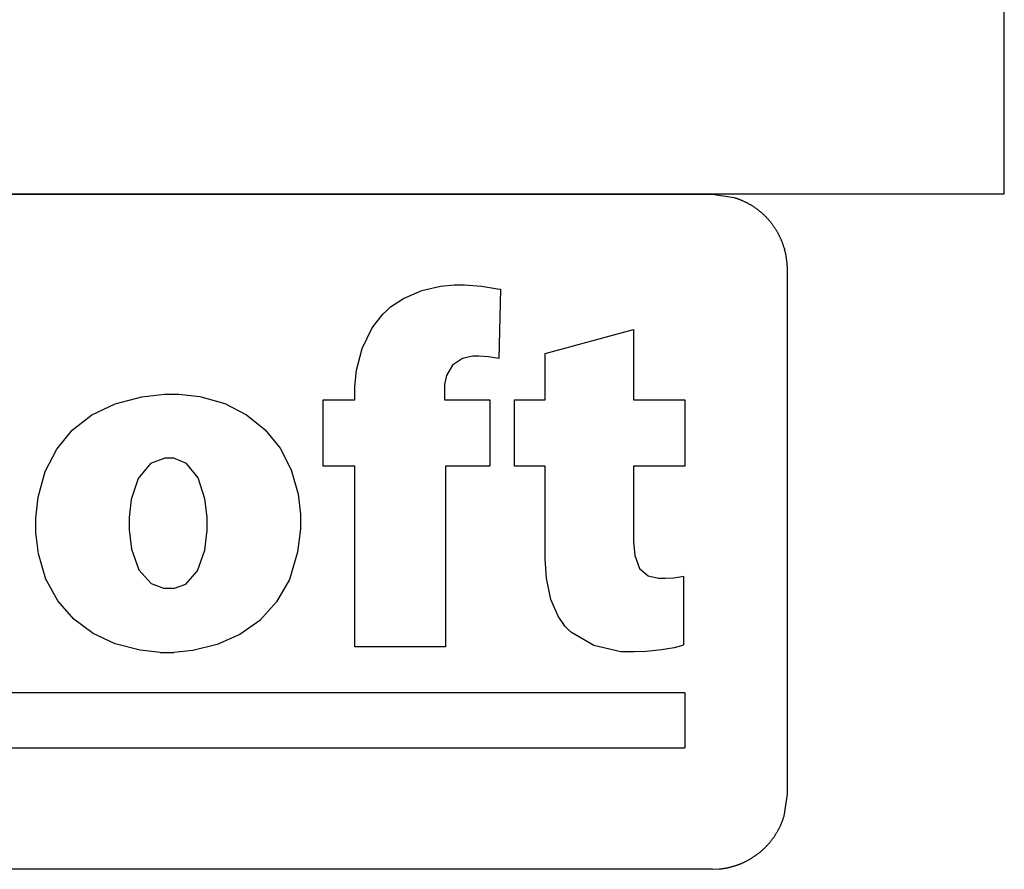
# Model space of a CAD drawing. Extents: x -8135 to 8135, y -6153 to 6153.
# Drawn here: x 5771 to 8135, y -6153 to -4113 of the extents above; entities that cross this region are included whole.
import ezdxf

# ---------------------------------------------------------------- set-up
doc = ezdxf.new("R2010")
doc.units = 0
doc.layers.get('0').update_dxf_attribs({"linetype": 'CONTINUOUS'})

msp = doc.modelspace()

# ---------------------------------------------------------------- linework, layer by layer
for p, q in [((8135.5, -4532.4), (8135.5, -3303.1)), ((8135.5, -4532.4), (4012.7, -4532.4)), ((4193.2, -4532.4), (7433.6, -4532.4)), ((7433.6, -4532.4), (7486.8, -4540.3)), ((7486.8, -4540.3), (7488.2, -4540.8)), ((7488.2, -4540.8), (7489.5, -4541.2)), ((7489.5, -4541.2), (7490.9, -4541.6)), ((7490.9, -4541.6), (7492.2, -4542.1)), ((7492.2, -4542.1), (7493.5, -4542.6)), ((7493.5, -4542.6), (7494.9, -4543)), ((7494.9, -4543), (7496.2, -4543.5)), ((7496.2, -4543.5), (7497.5, -4544)), ((7497.5, -4544), (7498.9, -4544.5)), ((7498.9, -4544.5), (7500.2, -4545.1)), ((7500.2, -4545.1), (7501.5, -4545.6)), ((7501.5, -4545.6), (7502.8, -4546.1)), ((7502.8, -4546.1), (7504.1, -4546.7)), ((7504.1, -4546.7), (7505.4, -4547.2)), ((7505.4, -4547.2), (7506.7, -4547.8)), ((7506.7, -4547.8), (7508, -4548.4)), ((7508, -4548.4), (7509.3, -4549)), ((7509.3, -4549), (7510.6, -4549.6)), ((7510.6, -4549.6), (7511.9, -4550.2)), ((7511.9, -4550.2), (7513.2, -4550.8)), ((7513.2, -4550.8), (7514.5, -4551.4)), ((7514.5, -4551.4), (7515.7, -4552.1)), ((7515.7, -4552.1), (7517, -4552.7)), ((7517, -4552.7), (7518.2, -4553.4)), ((7518.2, -4553.4), (7519.5, -4554)), ((7519.5, -4554), (7520.7, -4554.7)), ((7520.7, -4554.7), (7522, -4555.4)), ((7522, -4555.4), (7523.2, -4556.1)), ((7523.2, -4556.1), (7524.5, -4556.8)), ((7524.5, -4556.8), (7525.7, -4557.5)), ((7525.7, -4557.5), (7526.9, -4558.3)), ((7526.9, -4558.3), (7528.1, -4559)), ((7528.1, -4559), (7529.3, -4559.7)), ((7529.3, -4559.7), (7530.5, -4560.5)), ((7530.5, -4560.5), (7531.7, -4561.3)), ((7531.7, -4561.3), (7532.9, -4562)), ((7532.9, -4562), (7534.1, -4562.8)), ((7534.1, -4562.8), (7535.3, -4563.6)), ((7535.3, -4563.6), (7536.4, -4564.4)), ((7536.4, -4564.4), (7537.6, -4565.2)), ((7537.6, -4565.2), (7538.8, -4566.1)), ((7538.8, -4566.1), (7539.9, -4566.9)), ((7539.9, -4566.9), (7541.1, -4567.7)), ((7541.1, -4567.7), (7542.2, -4568.6)), ((7542.2, -4568.6), (7543.3, -4569.4)), ((7543.3, -4569.4), (7544.5, -4570.3)), ((7544.5, -4570.3), (7545.6, -4571.2)), ((7545.6, -4571.2), (7546.7, -4572.1)), ((7546.7, -4572.1), (7547.8, -4573)), ((7547.8, -4573), (7548.9, -4573.9)), ((7548.9, -4573.9), (7550, -4574.8)), ((7550, -4574.8), (7551.1, -4575.7)), ((7551.1, -4575.7), (7552.1, -4576.6)), ((7552.1, -4576.6), (7553.2, -4577.5)), ((7553.2, -4577.5), (7554.3, -4578.5)), ((7554.3, -4578.5), (7555.3, -4579.4)), ((7555.3, -4579.4), (7556.4, -4580.4)), ((7556.4, -4580.4), (7557.4, -4581.4)), ((7557.4, -4581.4), (7558.4, -4582.3)), ((7558.4, -4582.3), (7559.5, -4583.3)), ((7559.5, -4583.3), (7560.5, -4584.3)), ((7560.5, -4584.3), (7561.5, -4585.3)), ((7561.5, -4585.3), (7562.5, -4586.3)), ((7562.5, -4586.3), (7563.5, -4587.3)), ((7563.5, -4587.3), (7564.5, -4588.4)), ((7564.5, -4588.4), (7565.4, -4589.4)), ((7565.4, -4589.4), (7566.4, -4590.4)), ((7566.4, -4590.4), (7567.4, -4591.5)), ((7567.4, -4591.5), (7568.3, -4592.5)), ((7568.3, -4592.5), (7569.3, -4593.6)), ((7569.3, -4593.6), (7570.2, -4594.7)), ((7570.2, -4594.7), (7571.1, -4595.7)), ((7571.1, -4595.7), (7572.1, -4596.8)), ((7572.1, -4596.8), (7573, -4597.9)), ((7573, -4597.9), (7573.9, -4599)), ((7573.9, -4599), (7574.8, -4600.1)), ((7574.8, -4600.1), (7575.6, -4601.2)), ((7575.6, -4601.2), (7576.5, -4602.4)), ((7576.5, -4602.4), (7577.4, -4603.5)), ((7577.4, -4603.5), (7578.2, -4604.6)), ((7578.2, -4604.6), (7579.1, -4605.7)), ((7579.1, -4605.7), (7579.9, -4606.9)), ((7579.9, -4606.9), (7580.8, -4608)), ((7580.8, -4608), (7581.6, -4609.2)), ((7581.6, -4609.2), (7582.4, -4610.4)), ((7582.4, -4610.4), (7583.2, -4611.5)), ((7584, -4612.7), (7583.2, -4611.5)), ((7584.8, -4613.9), (7584, -4612.7)), ((7585.5, -4615.1), (7584.8, -4613.9)), ((7586.3, -4616.3), (7585.5, -4615.1)), ((7587.1, -4617.5), (7586.3, -4616.3)), ((7587.1, -4617.5), (7587.8, -4618.7)), ((7588.5, -4619.9), (7587.8, -4618.7)), ((7589.3, -4621.1), (7588.5, -4619.9)), ((7590, -4622.4), (7589.3, -4621.1)), ((7590.7, -4623.6), (7590, -4622.4)), ((7591.4, -4624.8), (7590.7, -4623.6)), ((7592.1, -4626.1), (7591.4, -4624.8)), ((7592.8, -4627.3), (7592.1, -4626.1)), ((7592.8, -4627.3), (7593.4, -4628.6)), ((7594.1, -4629.8), (7593.4, -4628.6)), ((7594.7, -4631.1), (7594.1, -4629.8)), ((7595.4, -4632.4), (7594.7, -4631.1)), ((7596, -4633.6), (7595.4, -4632.4)), ((7596, -4633.6), (7596.6, -4634.9)), ((7597.2, -4636.2), (7596.6, -4634.9)), ((7597.8, -4637.5), (7597.2, -4636.2)), ((7598.4, -4638.8), (7597.8, -4637.5)), ((7598.4, -4638.8), (7599, -4640.1)), ((7599, -4640.1), (7599.6, -4641.4)), ((7599.6, -4641.4), (7600.1, -4642.7)), ((7600.7, -4644), (7600.1, -4642.7)), ((7600.7, -4644), (7601.2, -4645.3)), ((7601.8, -4646.6), (7601.2, -4645.3)), ((7602.3, -4647.9), (7601.8, -4646.6)), ((7602.8, -4649.3), (7602.3, -4647.9)), ((7603.3, -4650.6), (7602.8, -4649.3)), ((7603.8, -4651.9), (7603.3, -4650.6)), ((7604.2, -4653.3), (7603.8, -4651.9)), ((7604.7, -4654.6), (7604.2, -4653.3)), ((7605.2, -4656), (7604.7, -4654.6)), ((7605.6, -4657.3), (7605.2, -4656)), ((7606, -4658.7), (7605.6, -4657.3)), ((7606.5, -4660), (7606, -4658.7)), ((7606.9, -4661.4), (7606.5, -4660)), ((7607.3, -4662.7), (7606.9, -4661.4)), ((7607.3, -4662.7), (7607.7, -4664.1)), ((7608, -4665.5), (7607.7, -4664.1)), ((7608, -4665.5), (7608.4, -4666.8)), ((7608.8, -4668.2), (7608.4, -4666.8)), ((7609.1, -4669.6), (7608.8, -4668.2)), ((7609.5, -4671), (7609.1, -4669.6)), ((7609.8, -4672.3), (7609.5, -4671)), ((7610.1, -4673.7), (7609.8, -4672.3)), ((7610.1, -4673.7), (7610.4, -4675.1)), ((7610.7, -4676.5), (7610.4, -4675.1)), ((7611, -4677.9), (7610.7, -4676.5)), ((7611.3, -4679.3), (7611, -4677.9)), ((7611.5, -4680.7), (7611.3, -4679.3)), ((7611.8, -4682.1), (7611.5, -4680.7)), ((7612, -4683.5), (7611.8, -4682.1)), ((7612.2, -4684.9), (7612, -4683.5)), ((7612.4, -4686.3), (7612.2, -4684.9)), ((7612.7, -4687.7), (7612.4, -4686.3)), ((7612.8, -4689.1), (7612.7, -4687.7)), ((7613, -4690.5), (7612.8, -4689.1)), ((7613.2, -4691.9), (7613, -4690.5)), ((7613.4, -4693.3), (7613.2, -4691.9)), ((7613.5, -4694.7), (7613.4, -4693.3)), ((7613.7, -4696.2), (7613.5, -4694.7)), ((7614.5, -4713.2), (7613.7, -4696.2)), ((7614.5, -5972.9), (7614.5, -4713.2)), ((6782, -4753), (6814.5, -4749.9)), ((6814.5, -4749.9), (6839.1, -4749.9)), ((6839.1, -4749.9), (6880.4, -4753)), ((6692.9, -4782.4), (6736.9, -4763.4)), ((6736.9, -4763.4), (6782, -4753)), ((6880.4, -4753), (6918.5, -4759.2)), ((6918.5, -4759.2), (6925.5, -4760.7)), ((6925.5, -4760.7), (6921.8, -4927.1)), ((6661.9, -4803), (6692.9, -4782.4)), ((6618, -4853.4), (6643, -4820.5)), ((6643, -4820.5), (6653, -4811.4)), ((6653, -4811.4), (6661.9, -4803)), ((6594, -4902.7), (6618, -4853.4)), ((7032.8, -4915), (7245, -4857.2)), ((7245, -4857.2), (7245, -5026)), ((6580.2, -4955.1), (6594, -4902.7)), ((7032.8, -5026), (7032.8, -4915)), ((6834.3, -4927), (6810.9, -4943.2)), ((6858.3, -4921.1), (6834.3, -4927)), ((6873.8, -4921.1), (6858.3, -4921.1)), ((6895.9, -4922.7), (6873.8, -4921.1)), ((6917.6, -4926.2), (6895.9, -4922.7)), ((6921.8, -4927.1), (6917.6, -4926.2)), ((6575.8, -4993.8), (6580.2, -4955.1)), ((6810.9, -4943.2), (6796.5, -4967.4)), ((6796.5, -4967.4), (6791.6, -4989.6)), ((6575.8, -5026), (6575.8, -4993.8)), ((6791.6, -4989.6), (6791.6, -5026)), ((5944.5, -5062.4), (6000.4, -5035.3)), ((6000.4, -5035.3), (6064.7, -5018.5)), ((6064.7, -5018.5), (6118.9, -5012.7)), ((6118.9, -5012.7), (6153.6, -5012.7)), ((6153.6, -5012.7), (6203.5, -5018.4)), ((6203.5, -5018.4), (6263.5, -5035.1)), ((6263.5, -5035.1), (6316.2, -5061.8)), ((6499.8, -5185.2), (6499.8, -5026)), ((6499.8, -5026), (6575.8, -5026)), ((6791.6, -5026), (6900.1, -5026)), ((6900.1, -5026), (6900.1, -5185.2)), ((6959.2, -5185.2), (6959.2, -5026)), ((6959.2, -5026), (7032.8, -5026)), ((7245, -5026), (7368, -5026)), ((7368, -5026), (7368, -5185.2)), ((5897.6, -5099.1), (5944.5, -5062.4)), ((6316.2, -5061.8), (6360.9, -5097.7)), ((5860.1, -5144.6), (5897.6, -5099.1)), ((6360.9, -5097.7), (6396.9, -5142)), ((5832.7, -5198.4), (5860.1, -5144.6)), ((6396.9, -5142), (6423.5, -5193.8)), ((6119.5, -5165.9), (6085.3, -5179.3)), ((6141.1, -5165.9), (6119.5, -5165.9)), ((6172, -5178.8), (6141.1, -5165.9)), ((5815.9, -5259.6), (5832.7, -5198.4)), ((6085.3, -5179.3), (6055.5, -5214.9)), ((6200, -5213.5), (6172, -5178.8)), ((6423.5, -5193.8), (6439.9, -5252.3)), ((6575.8, -5185.2), (6499.8, -5185.2)), ((6575.8, -5619.3), (6575.8, -5185.2)), ((6900.1, -5185.2), (6794, -5185.2)), ((6794, -5185.2), (6794, -5619.3)), ((7032.8, -5185.2), (6959.2, -5185.2)), ((7032.8, -5408), (7032.8, -5185.2)), ((7368, -5185.2), (7245, -5185.2)), ((7245, -5185.2), (7245, -5366.4)), ((6055.5, -5214.9), (6039.3, -5265.1)), ((6216.2, -5263.5), (6200, -5213.5)), ((5810.2, -5310.5), (5815.9, -5259.6)), ((6039.3, -5265.1), (6034.4, -5308.2)), ((6221.3, -5307.9), (6216.2, -5263.5)), ((6439.9, -5252.3), (6445.6, -5300.5)), ((5810.2, -5344.6), (5810.2, -5310.5)), ((6034.4, -5308.2), (6034.4, -5338.1)), ((6221.3, -5338.8), (6221.3, -5307.9)), ((6445.6, -5300.5), (6445.6, -5335.5)), ((6034.4, -5338.1), (6040, -5384.7)), ((6215.5, -5387.3), (6221.3, -5338.8)), ((6445.6, -5335.5), (6438.6, -5392.1)), ((5816.4, -5395.9), (5810.2, -5344.6)), ((7245, -5366.4), (7248.2, -5400.1)), ((6040, -5384.7), (6057.2, -5434.4)), ((6198.2, -5436.7), (6215.5, -5387.3)), ((5834.4, -5456.5), (5816.4, -5395.9)), ((6438.6, -5392.1), (6418.9, -5457)), ((7036.3, -5454.4), (7032.8, -5408)), ((7248.2, -5400.1), (7259.4, -5430.8)), ((6057.2, -5434.4), (6086.8, -5467.4)), ((6169.9, -5468.3), (6198.2, -5436.7)), ((7259.4, -5430.8), (7280.5, -5448.4)), ((5863, -5508.7), (5834.4, -5456.5)), ((6418.9, -5457), (6388.1, -5511.4)), ((7046.9, -5505.1), (7036.3, -5454.4)), ((7280.5, -5448.4), (7305.4, -5454.1)), ((7305.4, -5454.1), (7320.8, -5454.1)), ((7320.8, -5454.1), (7342.3, -5453.4)), ((7342.3, -5453.4), (7361, -5450.4)), ((7361, -5450.4), (7365.5, -5449.2)), ((7365.5, -5449.2), (7365.5, -5614.4)), ((6086.8, -5467.4), (6118.9, -5479.4)), ((6140.6, -5479.4), (6118.9, -5479.4)), ((6140.6, -5479.4), (6169.9, -5468.3)), ((7064.3, -5545.7), (7046.9, -5505.1)), ((5901, -5552.3), (5863, -5508.7)), ((6388.1, -5511.4), (6347.8, -5555.5)), ((5947.4, -5586.9), (5901, -5552.3)), ((6347.8, -5555.5), (6299.8, -5589.5)), ((7081.3, -5570.1), (7064.3, -5545.7)), ((7088.2, -5577.1), (7081.3, -5570.1)), ((7096, -5584.9), (7088.2, -5577.1)), ((6000.9, -5612), (5947.4, -5586.9)), ((6299.8, -5589.5), (6245.7, -5613.5)), ((7150.1, -5615.9), (7096, -5584.9)), ((6060.4, -5627.3), (6000.9, -5612)), ((6245.7, -5613.5), (6187.2, -5627.8)), ((6794, -5619.3), (6575.8, -5619.3)), ((7214.9, -5631.3), (7150.1, -5615.9)), ((7312.3, -5626.5), (7276.5, -5630)), ((7342.5, -5621.1), (7312.3, -5626.5)), ((7360, -5616.5), (7342.5, -5621.1)), ((7365.5, -5614.4), (7360, -5616.5)), ((6108.7, -5632.5), (6060.4, -5627.3)), ((6108.7, -5632.5), (6141.3, -5632.5)), ((6187.2, -5627.8), (6141.3, -5632.5)), ((7246.5, -5631.3), (7214.9, -5631.3)), ((7276.5, -5630), (7246.5, -5631.3)), ((7368, -5729.1), (5264, -5729.1)), ((7368, -5729.1), (7368, -5861.6)), ((5264, -5861.6), (7368, -5861.6)), ((7606.5, -6025.9), (7614.5, -5972.9)), ((7605.2, -6029.9), (7605.6, -6028.6)), ((7605.6, -6028.6), (7606.1, -6027.2)), ((7606.1, -6027.2), (7606.5, -6025.9)), ((7595.4, -6053.5), (7596.1, -6052.2)), ((7596.1, -6052.2), (7596.7, -6050.9)), ((7596.7, -6050.9), (7597.3, -6049.6)), ((7597.3, -6049.6), (7597.9, -6048.4)), ((7597.9, -6048.4), (7598.5, -6047.1)), ((7598.5, -6047.1), (7599.1, -6045.8)), ((7599.1, -6045.8), (7599.6, -6044.5)), ((7599.6, -6044.5), (7600.2, -6043.2)), ((7600.2, -6043.2), (7600.7, -6041.9)), ((7600.7, -6041.9), (7601.3, -6040.6)), ((7601.3, -6040.6), (7601.8, -6039.2)), ((7601.8, -6039.2), (7602.3, -6037.9)), ((7602.3, -6037.9), (7602.8, -6036.6)), ((7602.8, -6036.6), (7603.3, -6035.3)), ((7603.3, -6035.3), (7603.8, -6033.9)), ((7603.8, -6033.9), (7604.3, -6032.6)), ((7604.3, -6032.6), (7604.7, -6031.3)), ((7604.7, -6031.3), (7605.2, -6029.9)), ((7581.7, -6076.5), (7582.5, -6075.4)), ((7582.5, -6075.4), (7583.3, -6074.2)), ((7583.3, -6074.2), (7584.1, -6073)), ((7584.1, -6073), (7584.9, -6071.8)), ((7584.9, -6071.8), (7585.6, -6070.7)), ((7585.6, -6070.7), (7586.4, -6069.5)), ((7586.4, -6069.5), (7587.1, -6068.3)), ((7587.1, -6068.3), (7587.9, -6067.1)), ((7587.9, -6067.1), (7588.6, -6065.9)), ((7588.6, -6065.9), (7589.4, -6064.6)), ((7589.4, -6064.6), (7590.1, -6063.4)), ((7590.1, -6063.4), (7590.8, -6062.2)), ((7590.8, -6062.2), (7591.5, -6061)), ((7591.5, -6061), (7592.2, -6059.7)), ((7592.2, -6059.7), (7592.8, -6058.5)), ((7592.8, -6058.5), (7593.5, -6057.2)), ((7593.5, -6057.2), (7594.2, -6056)), ((7594.2, -6056), (7594.8, -6054.7)), ((7594.8, -6054.7), (7595.4, -6053.5)), ((7561.7, -6100.3), (7562.7, -6099.3)), ((7562.7, -6099.3), (7563.6, -6098.3)), ((7563.6, -6098.3), (7564.6, -6097.3)), ((7564.6, -6097.3), (7565.6, -6096.3)), ((7565.6, -6096.3), (7566.6, -6095.2)), ((7566.6, -6095.2), (7567.5, -6094.2)), ((7567.5, -6094.2), (7568.5, -6093.1)), ((7568.5, -6093.1), (7569.4, -6092.1)), ((7569.4, -6092.1), (7570.3, -6091)), ((7570.3, -6091), (7571.3, -6090)), ((7571.3, -6090), (7572.2, -6088.9)), ((7572.2, -6088.9), (7573.1, -6087.8)), ((7573.1, -6087.8), (7574, -6086.7)), ((7574, -6086.7), (7574.9, -6085.6)), ((7574.9, -6085.6), (7575.8, -6084.5)), ((7575.8, -6084.5), (7576.6, -6083.4)), ((7576.6, -6083.4), (7577.5, -6082.2)), ((7577.5, -6082.2), (7578.3, -6081.1)), ((7578.3, -6081.1), (7579.2, -6080)), ((7579.2, -6080), (7580, -6078.8)), ((7580, -6078.8), (7580.9, -6077.7)), ((7580.9, -6077.7), (7581.7, -6076.5)), ((7533.2, -6123.5), (7534.3, -6122.8)), ((7534.3, -6122.8), (7535.5, -6122)), ((7535.5, -6122), (7536.7, -6121.2)), ((7536.7, -6121.2), (7537.8, -6120.4)), ((7537.8, -6120.4), (7539, -6119.5)), ((7539, -6119.5), (7540.2, -6118.7)), ((7540.2, -6118.7), (7541.3, -6117.9)), ((7541.3, -6117.9), (7542.4, -6117)), ((7542.4, -6117), (7543.6, -6116.2)), ((7543.6, -6116.2), (7544.7, -6115.3)), ((7544.7, -6115.3), (7545.8, -6114.4)), ((7545.8, -6114.4), (7546.9, -6113.6)), ((7546.9, -6113.6), (7548, -6112.7)), ((7548, -6112.7), (7549.1, -6111.8)), ((7549.1, -6111.8), (7550.2, -6110.9)), ((7550.2, -6110.9), (7551.3, -6110)), ((7551.3, -6110), (7552.3, -6109)), ((7552.3, -6109), (7553.4, -6108.1)), ((7553.4, -6108.1), (7554.5, -6107.2)), ((7554.5, -6107.2), (7555.5, -6106.2)), ((7555.5, -6106.2), (7556.6, -6105.3)), ((7556.6, -6105.3), (7557.6, -6104.3)), ((7557.6, -6104.3), (7558.6, -6103.3)), ((7558.6, -6103.3), (7559.6, -6102.3)), ((7559.6, -6102.3), (7560.7, -6101.3)), ((7560.7, -6101.3), (7561.7, -6100.3)), ((7480.4, -6147.1), (7481.8, -6146.8)), ((7481.8, -6146.8), (7483.1, -6146.4)), ((7483.1, -6146.4), (7484.5, -6146)), ((7484.5, -6146), (7485.8, -6145.6)), ((7485.8, -6145.6), (7487.2, -6145.2)), ((7487.2, -6145.2), (7488.6, -6144.8)), ((7488.6, -6144.8), (7489.9, -6144.3)), ((7489.9, -6144.3), (7491.2, -6143.9)), ((7491.2, -6143.9), (7492.6, -6143.4)), ((7492.6, -6143.4), (7493.9, -6143)), ((7493.9, -6143), (7495.3, -6142.5)), ((7495.3, -6142.5), (7496.6, -6142)), ((7496.6, -6142), (7497.9, -6141.5)), ((7497.9, -6141.5), (7499.2, -6141)), ((7499.2, -6141), (7500.6, -6140.5)), ((7500.6, -6140.5), (7501.9, -6140)), ((7501.9, -6140), (7503.2, -6139.4)), ((7503.2, -6139.4), (7504.5, -6138.9)), ((7504.5, -6138.9), (7505.8, -6138.3)), ((7505.8, -6138.3), (7507.1, -6137.8)), ((7507.1, -6137.8), (7508.4, -6137.2)), ((7508.4, -6137.2), (7509.7, -6136.6)), ((7509.7, -6136.6), (7510.9, -6136)), ((7510.9, -6136), (7512.2, -6135.4)), ((7512.2, -6135.4), (7513.5, -6134.8)), ((7513.5, -6134.8), (7514.8, -6134.1)), ((7514.8, -6134.1), (7516, -6133.5)), ((7516, -6133.5), (7517.3, -6132.8)), ((7517.3, -6132.8), (7518.5, -6132.2)), ((7518.5, -6132.2), (7519.8, -6131.5)), ((7519.8, -6131.5), (7521, -6130.8)), ((7521, -6130.8), (7522.3, -6130.2)), ((7522.3, -6130.2), (7523.5, -6129.5)), ((7523.5, -6129.5), (7524.7, -6128.8)), ((7524.7, -6128.8), (7526, -6128)), ((7526, -6128), (7527.2, -6127.3)), ((7527.2, -6127.3), (7528.4, -6126.6)), ((7528.4, -6126.6), (7529.6, -6125.8)), ((7529.6, -6125.8), (7530.8, -6125.1)), ((7530.8, -6125.1), (7532, -6124.3)), ((7532, -6124.3), (7533.2, -6123.5)), ((7434.2, -6153.1), (4193, -6153.1)), ((7434.2, -6153.1), (7451.2, -6152.3)), ((7451.2, -6152.3), (7452.6, -6152.2)), ((7452.6, -6152.2), (7454, -6152.1)), ((7454, -6152.1), (7455.4, -6151.9)), ((7455.4, -6151.9), (7456.8, -6151.7)), ((7456.8, -6151.7), (7458.2, -6151.5)), ((7458.2, -6151.5), (7459.6, -6151.3)), ((7459.6, -6151.3), (7461, -6151.1)), ((7461, -6151.1), (7462.4, -6150.9)), ((7462.4, -6150.9), (7463.8, -6150.7)), ((7463.8, -6150.7), (7465.2, -6150.5)), ((7465.2, -6150.5), (7466.6, -6150.2)), ((7466.6, -6150.2), (7468, -6150)), ((7468, -6150), (7469.4, -6149.7)), ((7469.4, -6149.7), (7470.7, -6149.4)), ((7470.7, -6149.4), (7472.1, -6149.1)), ((7472.1, -6149.1), (7473.5, -6148.8)), ((7473.5, -6148.8), (7474.9, -6148.5)), ((7474.9, -6148.5), (7476.3, -6148.2)), ((7476.3, -6148.2), (7477.7, -6147.8)), ((7477.7, -6147.8), (7479, -6147.5)), ((7479, -6147.5), (7480.4, -6147.1))]:
    msp.add_line(p, q)

doc.saveas('drawing.dxf')
